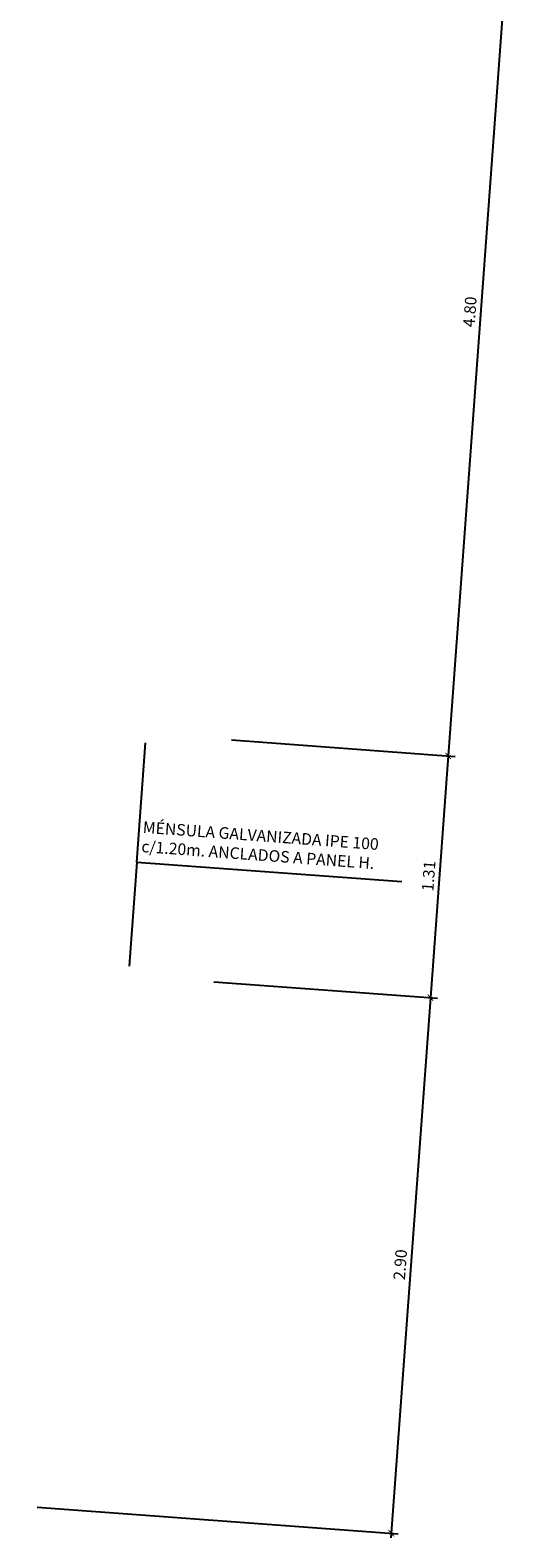
# Model space of a CAD drawing. Extents: x 372904 to 373059, y 3149489 to 3149818.
# Drawn here: x 373007 to 373010, y 3149800 to 3149808 of the extents above; entities that cross this region are included whole.
import ezdxf

# ---------------------------------------------------------------- set-up
doc = ezdxf.new("R2010")
doc.units = 0
doc.layers.add('COTAS-LINEAS', color=4, linetype='Continuous', lineweight=9)
doc.layers.add('TEXTOS-COTAS', color=7, linetype='Continuous')
doc.layers.add('TEXTOS-NIVELES', color=7, linetype='Continuous')
doc.styles.add('VERDANA', font='verdana.ttf')
doc.dimstyles.new('LKS-25', dxfattribs={"dimscale": 0.25, "dimtxt": 0.25, "dimasz": 0.15, "dimexe": 0.15, "dimexo": 0.15, "dimgap": 0.1, "dimtad": 1, "dimzin": 0, "dimdsep": 46, "dimtxsty": 'VERDANA', "dimblk": 'ARCHTICK', "dimcen": 0.2, "dimdle": 0.1, "dimclrd": 256, "dimclre": 252, "dimclrt": 4, "dimadec": 0, "dimazin": 0, "dimtfac": 1, "dimtmove": 2, "dimatfit": 3, "dimldrblk": 'OBLIQUE', "dimfxl": 0, "dimtolj": 1, "dimtzin": 0, "dimarcsym": 0})

# ---------------------------------------------------------------- blocks, each defined once
blk = doc.blocks.new('_ArchTick')
at = {"layer": 'TEXTOS-COTAS', "const_width": 0.128}
blk.add_lwpolyline([(-0.425, -0.425), (0.425, 0.425)], dxfattribs=at)
blk = doc.blocks.new('*D346')
at = {"layer": 'COTAS-LINEAS', "color": 252, "lineweight": -2}
for p, q in [((373008.3761, 3149808.8827), (373009.5843, 3149808.7942)), ((373008.0256, 3149804.0955), (373009.2338, 3149804.007))]:
    blk.add_line(p, q, dxfattribs=at)
at = {"layer": 'COTAS-LINEAS', "lineweight": -2}
blk.add_line((373009.5488, 3149808.8219), (373009.1946, 3149803.9848), dxfattribs=at)
at = {"layer": 'Defpoints', "color": 0}
for p in [(373008.3387, 3149808.8854), (373007.9882, 3149804.0982), (373009.1964, 3149804.0098)]:
    blk.add_point(p, dxfattribs=at)
at = {"layer": 'COTAS-LINEAS', "lineweight": -2, "xscale": 0.0375, "yscale": 0.0375, "zscale": 0.0375}
for p, rotation in [((373009.5469, 3149808.7969), 85.81233357387036), ((373009.1964, 3149804.0098), 265.8123335738704)]:
    blk.add_blockref('_ArchTick', p, dxfattribs=dict(at, rotation=rotation))
at = {"layer": 'COTAS-LINEAS', "color": 4, "insert": (373009.3142, 3149806.4076), "char_height": 0.0625, "attachment_point": 5, "rotation": 85.81233, "style": 'VERDANA'}
blk.add_mtext('\\A1;4.80', dxfattribs=at)
blk = doc.blocks.new('_OBLIQUE')
at = {"color": 0, "linetype": 'ByBlock'}
blk.add_line((-0.5, -0.5), (0.5, 0.5), dxfattribs=at)
blk = doc.blocks.new('*D347')
at = {"layer": 'COTAS-LINEAS', "color": 252, "lineweight": -2}
for p, q in [((373008.0256, 3149804.0955), (373009.2338, 3149804.007)), ((373007.93, 3149802.7898), (373009.1382, 3149802.7013))]:
    blk.add_line(p, q, dxfattribs=at)
at = {"layer": 'COTAS-LINEAS', "lineweight": -2}
blk.add_line((373009.1983, 3149804.0347), (373009.099, 3149802.6791), dxfattribs=at)
at = {"layer": 'Defpoints', "color": 0}
for p in [(373007.9882, 3149804.0982), (373007.8926, 3149802.7925), (373009.1008, 3149802.704)]:
    blk.add_point(p, dxfattribs=at)
at = {"layer": 'COTAS-LINEAS', "lineweight": -2, "xscale": 0.0375, "yscale": 0.0375, "zscale": 0.0375}
for p, rotation in [((373009.1964, 3149804.0098), 85.81233357387036), ((373009.1008, 3149802.704), 265.8123335738704)]:
    blk.add_blockref('_ArchTick', p, dxfattribs=dict(at, rotation=rotation))
at = {"layer": 'COTAS-LINEAS', "color": 4, "insert": (373009.0912, 3149803.3611), "char_height": 0.0625, "attachment_point": 5, "rotation": 85.81233, "style": 'VERDANA'}
blk.add_mtext('\\A1;1.31', dxfattribs=at)
blk = doc.blocks.new('*D349')
at = {"layer": 'COTAS-LINEAS', "color": 252, "lineweight": -2}
for p, q in [((373007.93, 3149802.7898), (373009.1382, 3149802.7013)), ((373006.974, 3149799.952), (373008.9265, 3149799.809))]:
    blk.add_line(p, q, dxfattribs=at)
at = {"layer": 'COTAS-LINEAS', "lineweight": -2}
blk.add_line((373009.1027, 3149802.729), (373008.8872, 3149799.7869), dxfattribs=at)
at = {"layer": 'Defpoints', "color": 0}
for p in [(373007.8926, 3149802.7925), (373006.9366, 3149799.9547), (373008.8891, 3149799.8118)]:
    blk.add_point(p, dxfattribs=at)
at = {"layer": 'COTAS-LINEAS', "lineweight": -2, "xscale": 0.0375, "yscale": 0.0375, "zscale": 0.0375}
for p, rotation in [((373009.1008, 3149802.704), 85.81233357387036), ((373008.8891, 3149799.8118), 265.8123335738704)]:
    blk.add_blockref('_ArchTick', p, dxfattribs=dict(at, rotation=rotation))
at = {"layer": 'COTAS-LINEAS', "color": 4, "insert": (373008.9376, 3149801.2621), "char_height": 0.0625, "attachment_point": 5, "rotation": 85.81233, "style": 'VERDANA'}
blk.add_mtext('\\A1;2.90', dxfattribs=at)

msp = doc.modelspace()

# ---------------------------------------------------------------- linework, layer by layer
at = {"layer": 'TEXTOS-NIVELES'}
for q in [(373007.56, 3149804.0794), (373007.4717, 3149802.8735), (373008.9463, 3149803.3308)]:
    msp.add_line((373007.5129, 3149803.4358), q, dxfattribs=at)

# ---------------------------------------------------------------- texts
at = {"layer": 'TEXTOS-NIVELES', "insert": (373007.5486, 3149803.6567), "char_height": 0.0625, "width": 2.11586, "attachment_point": 1, "rotation": 355.81233, "style": 'VERDANA'}
msp.add_mtext('MÉNSULA GALVANIZADA IPE 100\\Pc/1.20m. ANCLADOS A PANEL H. ', dxfattribs=at)

# ---------------------------------------------------------------- dimensions: what is measured, and where the dimension line sits
at = {"layer": 'COTAS-LINEAS'}
for base, p1, p2, picture, middle in [((373009.1964, 3149804.0098), (373008.3387, 3149808.8854), (373007.9882, 3149804.0982), '*D346', (373009.3142, 3149806.4076)), ((373009.1008, 3149802.704), (373007.9882, 3149804.0982), (373007.8926, 3149802.7925), '*D347', (373009.0912, 3149803.3611)), ((373008.8891, 3149799.8118), (373007.8926, 3149802.7925), (373006.9366, 3149799.9547), '*D349', (373008.9376, 3149801.2621))]:
    dim = msp.add_linear_dim(base=base, p1=p1, p2=p2, angle=85.81233, dimstyle='LKS-25', dxfattribs=at)
    dim.commit()
    dim.dimension.update_dxf_attribs({"geometry": picture, "text_midpoint": middle})

doc.saveas('drawing.dxf')
